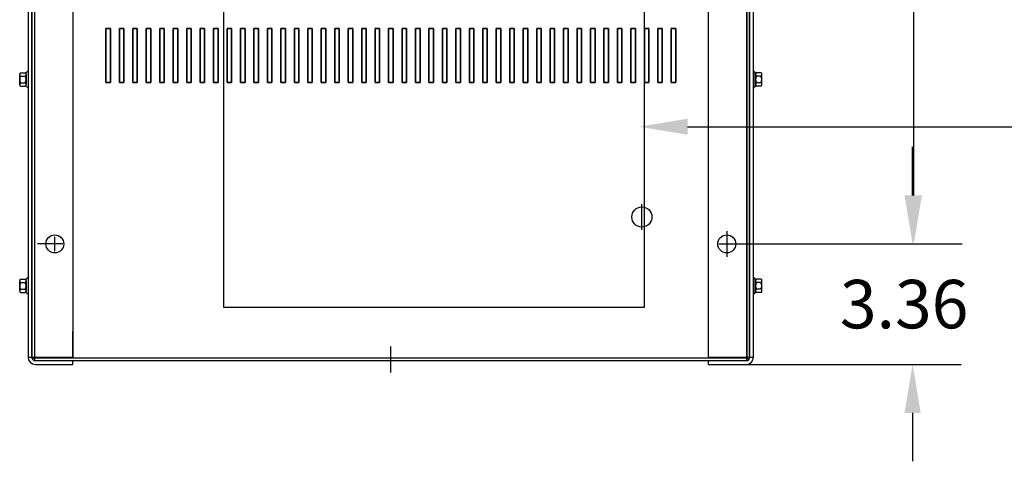
# Model space of a CAD drawing. Units: inches. Extents: x -54 to 62, y -17 to 54.
# Drawn here: x -48 to -21, y 25 to 37 of the extents above; entities that cross this region are included whole.
import ezdxf

# ---------------------------------------------------------------- set-up
doc = ezdxf.new("R2010")
doc.units = ezdxf.units.IN
doc.header["$MEASUREMENT"] = 0

msp = doc.modelspace()

# ---------------------------------------------------------------- linework, layer by layer
for p, q in [((-47.822, 51.42), (-47.822, 27.618)), ((-47.722, 51.445), (-47.722, 27.594)), ((-47.718, 51.445), (-47.718, 27.594)), ((-47.718, 51.42), (-47.718, 31.595)), ((-47.718, 51.42), (-47.718, 27.618)), ((-47.647, 51.519), (-47.647, 27.519)), ((-47.643, 51.519), (-47.643, 27.519)), ((-46.572, 51.425), (-46.572, 27.612)), ((-28.864, 27.613), (-28.864, 51.426)), ((-27.796, 27.519), (-27.796, 51.519)), ((-27.792, 27.519), (-27.792, 51.519)), ((-27.722, 27.594), (-27.722, 51.445)), ((-27.718, 27.594), (-27.718, 51.445)), ((-27.718, 27.618), (-27.718, 51.42)), ((-27.614, 27.618), (-27.614, 51.42)), ((-42.369, 28.996), (-42.369, 40.544)), ((-30.663, 40.544), (-30.663, 28.996)), ((-23.148, 32.119), (-23.148, 37.749)), ((-45.529, 36.765), (-45.654, 36.765)), ((-45.654, 36.765), (-45.654, 35.265)), ((-45.529, 36.765), (-45.654, 36.765)), ((-45.654, 36.765), (-45.654, 35.265)), ((-45.654, 36.765), (-45.529, 36.765)), ((-45.654, 35.265), (-45.654, 36.765)), ((-45.529, 35.265), (-45.529, 36.765)), ((-45.529, 35.265), (-45.529, 36.765)), ((-45.529, 36.765), (-45.529, 35.265)), ((-45.154, 36.765), (-45.279, 36.765)), ((-45.279, 36.765), (-45.279, 35.265)), ((-45.154, 36.765), (-45.279, 36.765)), ((-45.279, 36.765), (-45.279, 35.265)), ((-45.279, 36.765), (-45.154, 36.765)), ((-45.279, 35.265), (-45.279, 36.765)), ((-45.154, 35.265), (-45.154, 36.765)), ((-45.154, 35.265), (-45.154, 36.765)), ((-45.154, 36.765), (-45.154, 35.265)), ((-44.779, 36.765), (-44.904, 36.765)), ((-44.904, 36.765), (-44.904, 35.265)), ((-44.779, 36.765), (-44.904, 36.765)), ((-44.904, 36.765), (-44.904, 35.265)), ((-44.904, 36.765), (-44.779, 36.765)), ((-44.904, 35.265), (-44.904, 36.765)), ((-44.779, 35.265), (-44.779, 36.765)), ((-44.779, 35.265), (-44.779, 36.765)), ((-44.779, 36.765), (-44.779, 35.265)), ((-44.404, 36.765), (-44.529, 36.765)), ((-44.529, 36.765), (-44.529, 35.265)), ((-44.404, 36.765), (-44.529, 36.765)), ((-44.529, 36.765), (-44.529, 35.265)), ((-44.529, 36.765), (-44.404, 36.765)), ((-44.529, 35.265), (-44.529, 36.765)), ((-44.404, 35.265), (-44.404, 36.765)), ((-44.404, 35.265), (-44.404, 36.765)), ((-44.404, 36.765), (-44.404, 35.265)), ((-44.029, 36.765), (-44.154, 36.765)), ((-44.154, 36.765), (-44.154, 35.265)), ((-44.029, 36.765), (-44.154, 36.765)), ((-44.154, 36.765), (-44.154, 35.265)), ((-44.154, 36.765), (-44.029, 36.765)), ((-44.154, 35.265), (-44.154, 36.765)), ((-44.029, 35.265), (-44.029, 36.765)), ((-44.029, 35.265), (-44.029, 36.765)), ((-44.029, 36.765), (-44.029, 35.265)), ((-43.654, 36.765), (-43.779, 36.765)), ((-43.779, 36.765), (-43.779, 35.265)), ((-43.654, 36.765), (-43.779, 36.765)), ((-43.779, 36.765), (-43.779, 35.265)), ((-43.779, 36.765), (-43.654, 36.765)), ((-43.779, 35.265), (-43.779, 36.765)), ((-43.654, 35.265), (-43.654, 36.765)), ((-43.654, 35.265), (-43.654, 36.765)), ((-43.654, 36.765), (-43.654, 35.265)), ((-43.279, 36.765), (-43.404, 36.765)), ((-43.404, 36.765), (-43.404, 35.265)), ((-43.279, 36.765), (-43.404, 36.765)), ((-43.404, 36.765), (-43.404, 35.265)), ((-43.404, 36.765), (-43.279, 36.765)), ((-43.404, 35.265), (-43.404, 36.765)), ((-43.279, 35.265), (-43.279, 36.765)), ((-43.279, 35.265), (-43.279, 36.765)), ((-43.279, 36.765), (-43.279, 35.265)), ((-42.904, 36.765), (-43.029, 36.765)), ((-43.029, 36.765), (-43.029, 35.265)), ((-42.904, 36.765), (-43.029, 36.765)), ((-43.029, 36.765), (-43.029, 35.265)), ((-43.029, 36.765), (-42.904, 36.765)), ((-43.029, 35.265), (-43.029, 36.765)), ((-42.904, 35.265), (-42.904, 36.765)), ((-42.904, 35.265), (-42.904, 36.765)), ((-42.904, 36.765), (-42.904, 35.265)), ((-42.529, 36.765), (-42.654, 36.765)), ((-42.654, 36.765), (-42.654, 35.265)), ((-42.529, 36.765), (-42.654, 36.765)), ((-42.654, 36.765), (-42.654, 35.265)), ((-42.654, 36.765), (-42.529, 36.765)), ((-42.654, 35.265), (-42.654, 36.765)), ((-42.529, 35.265), (-42.529, 36.765)), ((-42.529, 35.265), (-42.529, 36.765)), ((-42.529, 36.765), (-42.529, 35.265)), ((-42.154, 36.765), (-42.279, 36.765)), ((-42.279, 36.765), (-42.279, 35.265)), ((-42.154, 36.765), (-42.279, 36.765)), ((-42.279, 36.765), (-42.279, 35.265)), ((-42.279, 36.765), (-42.154, 36.765)), ((-42.279, 35.265), (-42.279, 36.765)), ((-42.154, 35.265), (-42.154, 36.765)), ((-42.154, 35.265), (-42.154, 36.765)), ((-42.154, 36.765), (-42.154, 35.265)), ((-41.779, 36.765), (-41.904, 36.765)), ((-41.904, 36.765), (-41.904, 35.265)), ((-41.779, 36.765), (-41.904, 36.765)), ((-41.904, 36.765), (-41.904, 35.265)), ((-41.904, 36.765), (-41.779, 36.765)), ((-41.904, 35.265), (-41.904, 36.765)), ((-41.779, 35.265), (-41.779, 36.765)), ((-41.779, 35.265), (-41.779, 36.765)), ((-41.779, 36.765), (-41.779, 35.265)), ((-41.404, 36.765), (-41.529, 36.765)), ((-41.529, 36.765), (-41.529, 35.265)), ((-41.404, 36.765), (-41.529, 36.765)), ((-41.529, 36.765), (-41.529, 35.265)), ((-41.529, 36.765), (-41.404, 36.765)), ((-41.529, 35.265), (-41.529, 36.765)), ((-41.404, 35.265), (-41.404, 36.765)), ((-41.404, 35.265), (-41.404, 36.765)), ((-41.404, 36.765), (-41.404, 35.265)), ((-41.029, 36.765), (-41.154, 36.765)), ((-41.154, 36.765), (-41.154, 35.265)), ((-41.029, 36.765), (-41.154, 36.765)), ((-41.154, 36.765), (-41.154, 35.265)), ((-41.154, 36.765), (-41.029, 36.765)), ((-41.154, 35.265), (-41.154, 36.765)), ((-41.029, 35.265), (-41.029, 36.765)), ((-41.029, 35.265), (-41.029, 36.765)), ((-41.029, 36.765), (-41.029, 35.265)), ((-40.654, 36.765), (-40.779, 36.765)), ((-40.779, 36.765), (-40.779, 35.265)), ((-40.654, 36.765), (-40.779, 36.765)), ((-40.779, 36.765), (-40.779, 35.265)), ((-40.779, 36.765), (-40.654, 36.765)), ((-40.779, 35.265), (-40.779, 36.765)), ((-40.654, 35.265), (-40.654, 36.765)), ((-40.654, 35.265), (-40.654, 36.765)), ((-40.654, 36.765), (-40.654, 35.265)), ((-40.279, 36.765), (-40.404, 36.765)), ((-40.404, 36.765), (-40.404, 35.265)), ((-40.279, 36.765), (-40.404, 36.765)), ((-40.404, 36.765), (-40.404, 35.265)), ((-40.404, 36.765), (-40.279, 36.765)), ((-40.404, 35.265), (-40.404, 36.765)), ((-40.279, 35.265), (-40.279, 36.765)), ((-40.279, 35.265), (-40.279, 36.765)), ((-40.279, 36.765), (-40.279, 35.265)), ((-39.904, 36.765), (-40.029, 36.765)), ((-40.029, 36.765), (-40.029, 35.265)), ((-39.904, 36.765), (-40.029, 36.765)), ((-40.029, 36.765), (-40.029, 35.265)), ((-40.029, 36.765), (-39.904, 36.765)), ((-40.029, 35.265), (-40.029, 36.765)), ((-39.904, 35.265), (-39.904, 36.765)), ((-39.904, 35.265), (-39.904, 36.765)), ((-39.904, 36.765), (-39.904, 35.265)), ((-39.529, 36.765), (-39.654, 36.765)), ((-39.654, 36.765), (-39.654, 35.265)), ((-39.529, 36.765), (-39.654, 36.765)), ((-39.654, 36.765), (-39.654, 35.265)), ((-39.654, 36.765), (-39.529, 36.765)), ((-39.654, 35.265), (-39.654, 36.765)), ((-39.529, 35.265), (-39.529, 36.765)), ((-39.529, 35.265), (-39.529, 36.765)), ((-39.529, 36.765), (-39.529, 35.265)), ((-39.154, 36.765), (-39.279, 36.765)), ((-39.279, 36.765), (-39.279, 35.265)), ((-39.154, 36.765), (-39.279, 36.765)), ((-39.279, 36.765), (-39.279, 35.265)), ((-39.279, 36.765), (-39.154, 36.765)), ((-39.279, 35.265), (-39.279, 36.765)), ((-39.154, 35.265), (-39.154, 36.765)), ((-39.154, 35.265), (-39.154, 36.765)), ((-39.154, 36.765), (-39.154, 35.265)), ((-38.779, 36.765), (-38.904, 36.765)), ((-38.904, 36.765), (-38.904, 35.265)), ((-38.779, 36.765), (-38.904, 36.765)), ((-38.904, 36.765), (-38.904, 35.265)), ((-38.904, 36.765), (-38.779, 36.765)), ((-38.904, 35.265), (-38.904, 36.765)), ((-38.779, 35.265), (-38.779, 36.765)), ((-38.779, 35.265), (-38.779, 36.765)), ((-38.779, 36.765), (-38.779, 35.265)), ((-38.404, 36.765), (-38.529, 36.765)), ((-38.529, 36.765), (-38.529, 35.265)), ((-38.404, 36.765), (-38.529, 36.765)), ((-38.529, 36.765), (-38.529, 35.265)), ((-38.529, 36.765), (-38.404, 36.765)), ((-38.529, 35.265), (-38.529, 36.765)), ((-38.404, 35.265), (-38.404, 36.765)), ((-38.404, 35.265), (-38.404, 36.765)), ((-38.404, 36.765), (-38.404, 35.265)), ((-38.029, 36.765), (-38.154, 36.765)), ((-38.154, 36.765), (-38.154, 35.265)), ((-38.029, 36.765), (-38.154, 36.765)), ((-38.154, 36.765), (-38.154, 35.265)), ((-38.154, 36.765), (-38.029, 36.765)), ((-38.154, 35.265), (-38.154, 36.765)), ((-38.029, 35.265), (-38.029, 36.765)), ((-38.029, 35.265), (-38.029, 36.765)), ((-38.029, 36.765), (-38.029, 35.265)), ((-37.654, 36.765), (-37.779, 36.765)), ((-37.779, 36.765), (-37.779, 35.265)), ((-37.654, 36.765), (-37.779, 36.765)), ((-37.779, 36.765), (-37.779, 35.265)), ((-37.779, 36.765), (-37.654, 36.765)), ((-37.779, 35.265), (-37.779, 36.765)), ((-37.654, 35.265), (-37.654, 36.765)), ((-37.654, 35.265), (-37.654, 36.765)), ((-37.654, 36.765), (-37.654, 35.265)), ((-37.279, 36.765), (-37.404, 36.765)), ((-37.404, 36.765), (-37.404, 35.265)), ((-37.279, 36.765), (-37.404, 36.765)), ((-37.404, 36.765), (-37.404, 35.265)), ((-37.404, 36.765), (-37.279, 36.765)), ((-37.404, 35.265), (-37.404, 36.765)), ((-37.279, 35.265), (-37.279, 36.765)), ((-37.279, 35.265), (-37.279, 36.765)), ((-37.279, 36.765), (-37.279, 35.265)), ((-36.904, 36.765), (-37.029, 36.765)), ((-37.029, 36.765), (-37.029, 35.265)), ((-36.904, 36.765), (-37.029, 36.765)), ((-37.029, 36.765), (-37.029, 35.265)), ((-37.029, 36.765), (-36.904, 36.765)), ((-37.029, 35.265), (-37.029, 36.765)), ((-36.904, 35.265), (-36.904, 36.765)), ((-36.904, 35.265), (-36.904, 36.765)), ((-36.904, 36.765), (-36.904, 35.265)), ((-36.529, 36.765), (-36.654, 36.765)), ((-36.654, 36.765), (-36.654, 35.265)), ((-36.529, 36.765), (-36.654, 36.765)), ((-36.654, 36.765), (-36.654, 35.265)), ((-36.654, 36.765), (-36.529, 36.765)), ((-36.654, 35.265), (-36.654, 36.765)), ((-36.529, 35.265), (-36.529, 36.765)), ((-36.529, 35.265), (-36.529, 36.765)), ((-36.529, 36.765), (-36.529, 35.265)), ((-36.154, 36.765), (-36.279, 36.765)), ((-36.279, 36.765), (-36.279, 35.265)), ((-36.154, 36.765), (-36.279, 36.765)), ((-36.279, 36.765), (-36.279, 35.265)), ((-36.279, 36.765), (-36.154, 36.765)), ((-36.279, 35.265), (-36.279, 36.765)), ((-36.154, 35.265), (-36.154, 36.765)), ((-36.154, 35.265), (-36.154, 36.765)), ((-36.154, 36.765), (-36.154, 35.265)), ((-35.779, 36.765), (-35.904, 36.765)), ((-35.904, 36.765), (-35.904, 35.265)), ((-35.779, 36.765), (-35.904, 36.765)), ((-35.904, 36.765), (-35.904, 35.265)), ((-35.904, 36.765), (-35.779, 36.765)), ((-35.904, 35.265), (-35.904, 36.765)), ((-35.779, 35.265), (-35.779, 36.765)), ((-35.779, 35.265), (-35.779, 36.765)), ((-35.779, 36.765), (-35.779, 35.265)), ((-35.404, 36.765), (-35.529, 36.765)), ((-35.529, 36.765), (-35.529, 35.265)), ((-35.404, 36.765), (-35.529, 36.765)), ((-35.529, 36.765), (-35.529, 35.265)), ((-35.529, 36.765), (-35.404, 36.765)), ((-35.529, 35.265), (-35.529, 36.765)), ((-35.404, 35.265), (-35.404, 36.765)), ((-35.404, 35.265), (-35.404, 36.765)), ((-35.404, 36.765), (-35.404, 35.265)), ((-35.029, 36.765), (-35.154, 36.765)), ((-35.154, 36.765), (-35.154, 35.265)), ((-35.029, 36.765), (-35.154, 36.765)), ((-35.154, 36.765), (-35.154, 35.265)), ((-35.154, 36.765), (-35.029, 36.765)), ((-35.154, 35.265), (-35.154, 36.765)), ((-35.029, 35.265), (-35.029, 36.765)), ((-35.029, 35.265), (-35.029, 36.765)), ((-35.029, 36.765), (-35.029, 35.265)), ((-34.654, 36.765), (-34.779, 36.765)), ((-34.779, 36.765), (-34.779, 35.265)), ((-34.654, 36.765), (-34.779, 36.765)), ((-34.779, 36.765), (-34.779, 35.265)), ((-34.779, 36.765), (-34.654, 36.765)), ((-34.779, 35.265), (-34.779, 36.765)), ((-34.654, 35.265), (-34.654, 36.765)), ((-34.654, 35.265), (-34.654, 36.765)), ((-34.654, 36.765), (-34.654, 35.265)), ((-34.279, 36.765), (-34.404, 36.765)), ((-34.404, 36.765), (-34.404, 35.265)), ((-34.279, 36.765), (-34.404, 36.765)), ((-34.404, 36.765), (-34.404, 35.265)), ((-34.404, 36.765), (-34.279, 36.765)), ((-34.404, 35.265), (-34.404, 36.765)), ((-34.279, 35.265), (-34.279, 36.765)), ((-34.279, 35.265), (-34.279, 36.765)), ((-34.279, 36.765), (-34.279, 35.265)), ((-33.904, 36.765), (-34.029, 36.765)), ((-34.029, 36.765), (-34.029, 35.265)), ((-33.904, 36.765), (-34.029, 36.765)), ((-34.029, 36.765), (-34.029, 35.265)), ((-34.029, 36.765), (-33.904, 36.765)), ((-34.029, 35.265), (-34.029, 36.765)), ((-33.904, 35.265), (-33.904, 36.765)), ((-33.904, 35.265), (-33.904, 36.765)), ((-33.904, 36.765), (-33.904, 35.265)), ((-33.529, 36.765), (-33.654, 36.765)), ((-33.654, 36.765), (-33.654, 35.265)), ((-33.529, 36.765), (-33.654, 36.765)), ((-33.654, 36.765), (-33.654, 35.265)), ((-33.654, 36.765), (-33.529, 36.765)), ((-33.654, 35.265), (-33.654, 36.765)), ((-33.529, 35.265), (-33.529, 36.765)), ((-33.529, 35.265), (-33.529, 36.765)), ((-33.529, 36.765), (-33.529, 35.265)), ((-33.154, 36.765), (-33.279, 36.765)), ((-33.279, 36.765), (-33.279, 35.265)), ((-33.154, 36.765), (-33.279, 36.765)), ((-33.279, 36.765), (-33.279, 35.265)), ((-33.279, 36.765), (-33.154, 36.765)), ((-33.279, 35.265), (-33.279, 36.765)), ((-33.154, 35.265), (-33.154, 36.765)), ((-33.154, 35.265), (-33.154, 36.765)), ((-33.154, 36.765), (-33.154, 35.265)), ((-32.779, 36.765), (-32.904, 36.765)), ((-32.904, 36.765), (-32.904, 35.265)), ((-32.779, 36.765), (-32.904, 36.765)), ((-32.904, 36.765), (-32.904, 35.265)), ((-32.904, 36.765), (-32.779, 36.765)), ((-32.904, 35.265), (-32.904, 36.765)), ((-32.779, 35.265), (-32.779, 36.765)), ((-32.779, 35.265), (-32.779, 36.765)), ((-32.779, 36.765), (-32.779, 35.265)), ((-32.404, 36.765), (-32.529, 36.765)), ((-32.529, 36.765), (-32.529, 35.265)), ((-32.404, 36.765), (-32.529, 36.765)), ((-32.529, 36.765), (-32.529, 35.265)), ((-32.529, 36.765), (-32.404, 36.765)), ((-32.529, 35.265), (-32.529, 36.765)), ((-32.404, 35.265), (-32.404, 36.765)), ((-32.404, 35.265), (-32.404, 36.765)), ((-32.404, 36.765), (-32.404, 35.265)), ((-32.029, 36.765), (-32.154, 36.765)), ((-32.154, 36.765), (-32.154, 35.265)), ((-32.029, 36.765), (-32.154, 36.765)), ((-32.154, 36.765), (-32.154, 35.265)), ((-32.154, 36.765), (-32.029, 36.765)), ((-32.154, 35.265), (-32.154, 36.765)), ((-32.029, 35.265), (-32.029, 36.765)), ((-32.029, 35.265), (-32.029, 36.765)), ((-32.029, 36.765), (-32.029, 35.265)), ((-31.654, 36.765), (-31.779, 36.765)), ((-31.779, 36.765), (-31.779, 35.265)), ((-31.654, 36.765), (-31.779, 36.765)), ((-31.779, 36.765), (-31.779, 35.265)), ((-31.779, 36.765), (-31.654, 36.765)), ((-31.779, 35.265), (-31.779, 36.765)), ((-31.654, 35.265), (-31.654, 36.765)), ((-31.654, 35.265), (-31.654, 36.765)), ((-31.654, 36.765), (-31.654, 35.265)), ((-31.279, 36.765), (-31.404, 36.765)), ((-31.404, 36.765), (-31.404, 35.265)), ((-31.279, 36.765), (-31.404, 36.765)), ((-31.404, 36.765), (-31.404, 35.265)), ((-31.404, 36.765), (-31.279, 36.765)), ((-31.404, 35.265), (-31.404, 36.765)), ((-31.279, 35.265), (-31.279, 36.765)), ((-31.279, 35.265), (-31.279, 36.765)), ((-31.279, 36.765), (-31.279, 35.265)), ((-30.904, 36.765), (-31.029, 36.765)), ((-31.029, 36.765), (-31.029, 35.265)), ((-30.904, 36.765), (-31.029, 36.765)), ((-31.029, 36.765), (-31.029, 35.265)), ((-31.029, 36.765), (-30.904, 36.765)), ((-31.029, 35.265), (-31.029, 36.765)), ((-30.904, 35.265), (-30.904, 36.765)), ((-30.904, 35.265), (-30.904, 36.765)), ((-30.904, 36.765), (-30.904, 35.265)), ((-30.529, 36.765), (-30.654, 36.765)), ((-30.654, 36.765), (-30.654, 35.265)), ((-30.529, 36.765), (-30.654, 36.765)), ((-30.654, 36.765), (-30.654, 35.265)), ((-30.654, 36.765), (-30.529, 36.765)), ((-30.654, 35.265), (-30.654, 36.765)), ((-30.529, 35.265), (-30.529, 36.765)), ((-30.529, 35.265), (-30.529, 36.765)), ((-30.529, 36.765), (-30.529, 35.265)), ((-30.154, 36.765), (-30.279, 36.765)), ((-30.279, 36.765), (-30.279, 35.265)), ((-30.154, 36.765), (-30.279, 36.765)), ((-30.279, 36.765), (-30.279, 35.265)), ((-30.279, 36.765), (-30.154, 36.765)), ((-30.279, 35.265), (-30.279, 36.765)), ((-30.154, 35.265), (-30.154, 36.765)), ((-30.154, 35.265), (-30.154, 36.765)), ((-30.154, 36.765), (-30.154, 35.265)), ((-29.779, 36.765), (-29.904, 36.765)), ((-29.904, 36.765), (-29.904, 35.265)), ((-29.779, 36.765), (-29.904, 36.765)), ((-29.904, 36.765), (-29.904, 35.265)), ((-29.904, 36.765), (-29.779, 36.765)), ((-29.904, 35.265), (-29.904, 36.765)), ((-29.779, 35.265), (-29.779, 36.765)), ((-29.779, 35.265), (-29.779, 36.765)), ((-29.779, 36.765), (-29.779, 35.265)), ((-48.055, 35.212), (-48.055, 35.491)), ((-48.03, 35.538), (-47.91, 35.538)), ((-48.03, 35.445), (-47.904, 35.445)), ((-47.879, 35.161), (-47.879, 35.542)), ((-47.879, 35.491), (-47.879, 35.212)), ((-47.822, 35.584), (-47.837, 35.584)), ((-47.822, 35.584), (-47.822, 35.12)), ((-27.614, 35.584), (-27.599, 35.584)), ((-27.614, 35.584), (-27.614, 35.12)), ((-27.556, 35.162), (-27.556, 35.543)), ((-27.556, 35.492), (-27.556, 35.213)), ((-27.405, 35.445), (-27.532, 35.445)), ((-27.405, 35.538), (-27.526, 35.538)), ((-27.38, 35.213), (-27.38, 35.492)), ((-48.03, 35.259), (-47.904, 35.259)), ((-48.03, 35.166), (-47.91, 35.166)), ((-47.822, 35.12), (-47.837, 35.12)), ((-45.654, 35.265), (-45.529, 35.265)), ((-45.654, 35.265), (-45.529, 35.265)), ((-45.529, 35.265), (-45.654, 35.265)), ((-45.279, 35.265), (-45.154, 35.265)), ((-45.279, 35.265), (-45.154, 35.265)), ((-45.154, 35.265), (-45.279, 35.265)), ((-44.904, 35.265), (-44.779, 35.265)), ((-44.904, 35.265), (-44.779, 35.265)), ((-44.779, 35.265), (-44.904, 35.265)), ((-44.529, 35.265), (-44.404, 35.265)), ((-44.529, 35.265), (-44.404, 35.265)), ((-44.404, 35.265), (-44.529, 35.265)), ((-44.154, 35.265), (-44.029, 35.265)), ((-44.154, 35.265), (-44.029, 35.265)), ((-44.029, 35.265), (-44.154, 35.265)), ((-43.779, 35.265), (-43.654, 35.265)), ((-43.779, 35.265), (-43.654, 35.265)), ((-43.654, 35.265), (-43.779, 35.265)), ((-43.404, 35.265), (-43.279, 35.265)), ((-43.404, 35.265), (-43.279, 35.265)), ((-43.279, 35.265), (-43.404, 35.265)), ((-43.029, 35.265), (-42.904, 35.265)), ((-43.029, 35.265), (-42.904, 35.265)), ((-42.904, 35.265), (-43.029, 35.265)), ((-42.654, 35.265), (-42.529, 35.265)), ((-42.654, 35.265), (-42.529, 35.265)), ((-42.529, 35.265), (-42.654, 35.265)), ((-42.279, 35.265), (-42.154, 35.265)), ((-42.279, 35.265), (-42.154, 35.265)), ((-42.154, 35.265), (-42.279, 35.265)), ((-41.904, 35.265), (-41.779, 35.265)), ((-41.904, 35.265), (-41.779, 35.265)), ((-41.779, 35.265), (-41.904, 35.265)), ((-41.529, 35.265), (-41.404, 35.265)), ((-41.529, 35.265), (-41.404, 35.265)), ((-41.404, 35.265), (-41.529, 35.265)), ((-41.154, 35.265), (-41.029, 35.265)), ((-41.154, 35.265), (-41.029, 35.265)), ((-41.029, 35.265), (-41.154, 35.265)), ((-40.779, 35.265), (-40.654, 35.265)), ((-40.779, 35.265), (-40.654, 35.265)), ((-40.654, 35.265), (-40.779, 35.265)), ((-40.404, 35.265), (-40.279, 35.265)), ((-40.404, 35.265), (-40.279, 35.265)), ((-40.279, 35.265), (-40.404, 35.265)), ((-40.029, 35.265), (-39.904, 35.265)), ((-40.029, 35.265), (-39.904, 35.265)), ((-39.904, 35.265), (-40.029, 35.265)), ((-39.654, 35.265), (-39.529, 35.265)), ((-39.654, 35.265), (-39.529, 35.265)), ((-39.529, 35.265), (-39.654, 35.265)), ((-39.279, 35.265), (-39.154, 35.265)), ((-39.279, 35.265), (-39.154, 35.265)), ((-39.154, 35.265), (-39.279, 35.265)), ((-38.904, 35.265), (-38.779, 35.265)), ((-38.904, 35.265), (-38.779, 35.265)), ((-38.779, 35.265), (-38.904, 35.265)), ((-38.529, 35.265), (-38.404, 35.265)), ((-38.529, 35.265), (-38.404, 35.265)), ((-38.404, 35.265), (-38.529, 35.265)), ((-38.154, 35.265), (-38.029, 35.265)), ((-38.154, 35.265), (-38.029, 35.265)), ((-38.029, 35.265), (-38.154, 35.265)), ((-37.779, 35.265), (-37.654, 35.265)), ((-37.779, 35.265), (-37.654, 35.265)), ((-37.654, 35.265), (-37.779, 35.265)), ((-37.404, 35.265), (-37.279, 35.265)), ((-37.404, 35.265), (-37.279, 35.265)), ((-37.279, 35.265), (-37.404, 35.265)), ((-37.029, 35.265), (-36.904, 35.265)), ((-37.029, 35.265), (-36.904, 35.265)), ((-36.904, 35.265), (-37.029, 35.265)), ((-36.654, 35.265), (-36.529, 35.265)), ((-36.654, 35.265), (-36.529, 35.265)), ((-36.529, 35.265), (-36.654, 35.265)), ((-36.279, 35.265), (-36.154, 35.265)), ((-36.279, 35.265), (-36.154, 35.265)), ((-36.154, 35.265), (-36.279, 35.265)), ((-35.904, 35.265), (-35.779, 35.265)), ((-35.904, 35.265), (-35.779, 35.265)), ((-35.779, 35.265), (-35.904, 35.265)), ((-35.529, 35.265), (-35.404, 35.265)), ((-35.529, 35.265), (-35.404, 35.265)), ((-35.404, 35.265), (-35.529, 35.265)), ((-35.154, 35.265), (-35.029, 35.265)), ((-35.154, 35.265), (-35.029, 35.265)), ((-35.029, 35.265), (-35.154, 35.265)), ((-34.779, 35.265), (-34.654, 35.265)), ((-34.779, 35.265), (-34.654, 35.265)), ((-34.654, 35.265), (-34.779, 35.265)), ((-34.404, 35.265), (-34.279, 35.265)), ((-34.404, 35.265), (-34.279, 35.265)), ((-34.279, 35.265), (-34.404, 35.265)), ((-34.029, 35.265), (-33.904, 35.265)), ((-34.029, 35.265), (-33.904, 35.265)), ((-33.904, 35.265), (-34.029, 35.265)), ((-33.654, 35.265), (-33.529, 35.265)), ((-33.654, 35.265), (-33.529, 35.265)), ((-33.529, 35.265), (-33.654, 35.265)), ((-33.279, 35.265), (-33.154, 35.265)), ((-33.279, 35.265), (-33.154, 35.265)), ((-33.154, 35.265), (-33.279, 35.265)), ((-32.904, 35.265), (-32.779, 35.265)), ((-32.904, 35.265), (-32.779, 35.265)), ((-32.779, 35.265), (-32.904, 35.265)), ((-32.529, 35.265), (-32.404, 35.265)), ((-32.529, 35.265), (-32.404, 35.265)), ((-32.404, 35.265), (-32.529, 35.265)), ((-32.154, 35.265), (-32.029, 35.265)), ((-32.154, 35.265), (-32.029, 35.265)), ((-32.029, 35.265), (-32.154, 35.265)), ((-31.779, 35.265), (-31.654, 35.265)), ((-31.779, 35.265), (-31.654, 35.265)), ((-31.654, 35.265), (-31.779, 35.265)), ((-31.404, 35.265), (-31.279, 35.265)), ((-31.404, 35.265), (-31.279, 35.265)), ((-31.279, 35.265), (-31.404, 35.265)), ((-31.029, 35.265), (-30.904, 35.265)), ((-31.029, 35.265), (-30.904, 35.265)), ((-30.904, 35.265), (-31.029, 35.265)), ((-30.654, 35.265), (-30.529, 35.265)), ((-30.654, 35.265), (-30.529, 35.265)), ((-30.529, 35.265), (-30.654, 35.265)), ((-30.279, 35.265), (-30.154, 35.265)), ((-30.279, 35.265), (-30.154, 35.265)), ((-30.154, 35.265), (-30.279, 35.265)), ((-29.904, 35.265), (-29.779, 35.265)), ((-29.904, 35.265), (-29.779, 35.265)), ((-29.779, 35.265), (-29.904, 35.265)), ((-27.614, 35.12), (-27.599, 35.12)), ((-27.405, 35.259), (-27.532, 35.259)), ((-27.405, 35.166), (-27.526, 35.166)), ((-29.452, 34.033), (-16.727, 34.033)), ((-23.182, 32.119), (-23.182, 33.469)), ((-30.723, 31.159), (-30.723, 31.879)), ((-28.359, 31.129), (-28.359, 30.409)), ((-46.857, 30.769), (-47.557, 30.769)), ((-46.877, 30.769), (-47.277, 30.769)), ((-47.077, 30.569), (-47.077, 30.969)), ((-28.579, 30.769), (-27.879, 30.769)), ((-28.559, 30.769), (-28.159, 30.769)), ((-28.359, 30.969), (-28.359, 30.569)), ((-27.89, 30.769), (-21.832, 30.769)), ((-27.41, 30.769), (-21.798, 30.769)), ((-48.055, 29.462), (-48.055, 29.741)), ((-48.03, 29.788), (-47.91, 29.788)), ((-48.03, 29.695), (-47.904, 29.695)), ((-47.879, 29.411), (-47.879, 29.792)), ((-47.879, 29.741), (-47.879, 29.462)), ((-47.822, 29.834), (-47.837, 29.834)), ((-47.822, 29.834), (-47.822, 29.37)), ((-27.614, 29.834), (-27.599, 29.834)), ((-27.614, 29.834), (-27.614, 29.37)), ((-27.556, 29.412), (-27.556, 29.793)), ((-27.556, 29.742), (-27.556, 29.463)), ((-27.405, 29.695), (-27.532, 29.695)), ((-27.405, 29.788), (-27.526, 29.788)), ((-27.38, 29.463), (-27.38, 29.742)), ((-48.03, 29.509), (-47.904, 29.509)), ((-48.03, 29.416), (-47.91, 29.416)), ((-47.822, 29.37), (-47.837, 29.37)), ((-27.614, 29.37), (-27.599, 29.37)), ((-27.405, 29.509), (-27.532, 29.509)), ((-27.405, 29.416), (-27.526, 29.416)), ((-30.663, 28.996), (-42.369, 28.996)), ((-46.572, 27.594), (-46.572, 28.332)), ((-37.718, 27.192), (-37.718, 27.912)), ((-47.822, 27.612), (-46.572, 27.612)), ((-47.722, 27.594), (-27.722, 27.594)), ((-47.718, 27.594), (-27.718, 27.594)), ((-47.647, 27.519), (-27.796, 27.519)), ((-47.643, 27.519), (-27.792, 27.519)), ((-47.618, 27.518), (-46.572, 27.518)), ((-46.572, 27.414), (-46.572, 27.519)), ((-28.864, 27.613), (-27.614, 27.613)), ((-28.864, 27.518), (-27.818, 27.518)), ((-28.864, 27.414), (-28.864, 27.518)), ((-47.618, 27.414), (-46.572, 27.414)), ((-28.864, 27.414), (-27.818, 27.414)), ((-28.395, 27.414), (-21.832, 27.414)), ((-23.182, 26.064), (-23.182, 24.714))]:
    msp.add_line(p, q)
for centre, radius in [((-30.723, 31.519), 0.281), ((-47.077, 30.769), 0.25), ((-28.359, 30.769), 0.25)]:
    msp.add_circle(centre, radius)
for centre, radius, start, end in [((-47.999, 35.491), 0.0559, 123.6264, 236.3736), ((-47.869, 35.352), 0.186, 150, 210), ((-47.91, 35.619), 0.0806, 270, 334.4573), ((-47.935, 35.491), 0.0559, 303.6264, 56.3736), ((-48.065, 35.352), 0.186, 330, 30), ((-27.526, 35.619), 0.0806, 205.5427, 270), ((-27.501, 35.492), 0.0559, 123.6264, 236.3736), ((-27.37, 35.352), 0.186, 150, 210), ((-27.436, 35.492), 0.0559, 303.6264, 56.3736), ((-27.567, 35.352), 0.186, 330, 30), ((-47.999, 35.212), 0.0559, 123.6264, 236.3736), ((-47.91, 35.085), 0.0806, 25.5427, 90), ((-47.935, 35.212), 0.0559, 303.6264, 56.3736), ((-27.526, 35.086), 0.0806, 90, 154.4573), ((-27.501, 35.213), 0.0559, 123.6264, 236.3736), ((-27.436, 35.213), 0.0559, 303.6264, 56.3736), ((-47.999, 29.741), 0.0559, 123.6264, 236.3736), ((-47.869, 29.602), 0.186, 150, 210), ((-47.91, 29.869), 0.0806, 270, 334.4573), ((-47.935, 29.741), 0.0559, 303.6264, 56.3736), ((-48.065, 29.602), 0.186, 330, 30), ((-27.526, 29.869), 0.0806, 205.5427, 270), ((-27.501, 29.742), 0.0559, 123.6264, 236.3736), ((-27.37, 29.602), 0.186, 150, 210), ((-27.436, 29.742), 0.0559, 303.6264, 56.3736), ((-27.567, 29.602), 0.186, 330, 30), ((-47.999, 29.462), 0.0559, 123.6264, 236.3736), ((-47.91, 29.335), 0.0806, 25.5427, 90), ((-47.935, 29.462), 0.0559, 303.6264, 56.3736), ((-27.526, 29.336), 0.0806, 90, 154.4573), ((-27.501, 29.463), 0.0559, 123.6264, 236.3736), ((-27.436, 29.463), 0.0559, 303.6264, 56.3736), ((-47.618, 27.618), 0.204, 180, 270), ((-47.618, 27.618), 0.1, 180, 270), ((-27.818, 27.618), 0.1, 270, 0), ((-27.818, 27.618), 0.204, 270, 0)]:
    msp.add_arc(centre, radius, start, end)
for points in [[(-29.452, 33.808), (-30.802, 34.033), (-29.452, 34.258)], [(-23.407, 32.119), (-22.957, 32.119), (-23.182, 30.769)], [(-23.373, 32.119), (-22.923, 32.119), (-23.148, 30.769)], [(-23.407, 26.064), (-22.957, 26.064), (-23.182, 27.414)]]:
    msp.add_solid(points)

# ---------------------------------------------------------------- texts
msp.add_text('3.36', height=1.35).set_placement((-25.207, 28.417))

doc.saveas('drawing.dxf')
